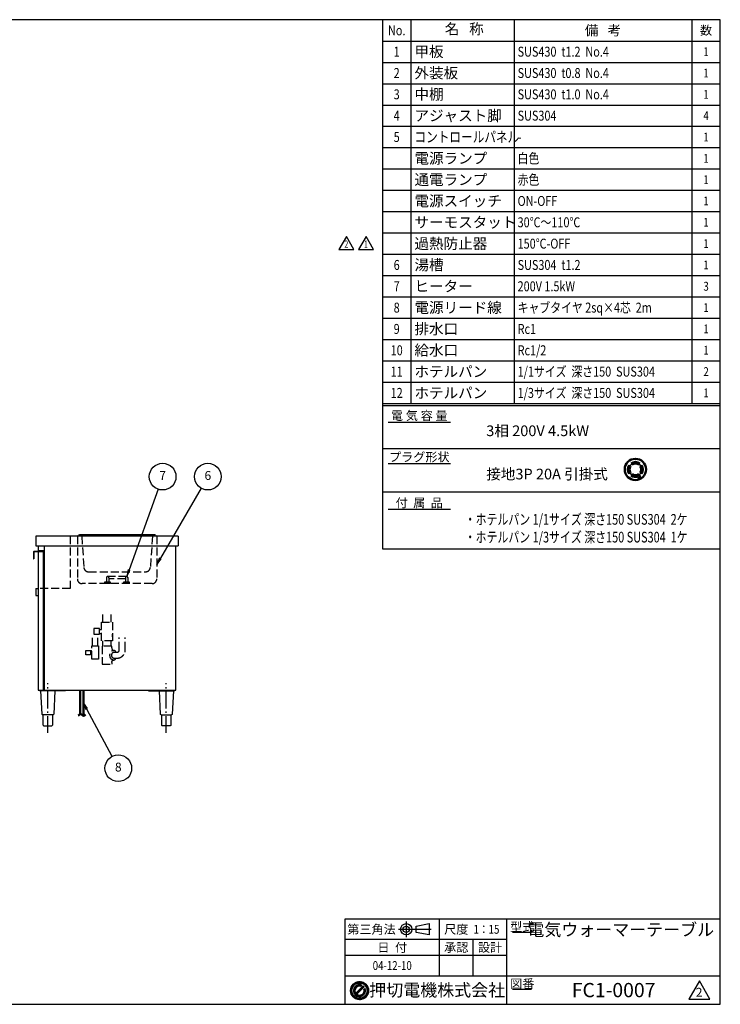
# Model space of a CAD drawing. Extents: x -53 to 5775, y 0 to 4155.
# Drawn here: x 2820 to 5775, y 0 to 4155 of the extents above; entities that cross this region are included whole.
import ezdxf
from ezdxf.enums import TextEntityAlignment as Align

# ---------------------------------------------------------------- set-up
doc = ezdxf.new("R2010")
doc.units = 0
doc.header["$LTSCALE"] = 15
doc.linetypes.add('GEN3A', pattern=[3.125, 2.25, -0.875])
doc.linetypes.add('GEN7A', pattern=[6.875, 4.75, -0.875, 0.375, -0.875])
doc.layers.get('0').update_dxf_attribs({"linetype": 'CONTINUOUS'})
doc.layers.add('1', color=7, linetype='CONTINUOUS', lineweight=50)
for name, color, linetype in [('2', 150, 'CONTINUOUS'), ('3A', 6, 'GEN3A'), ('5', 3, 'CONTINUOUS'), ('7A', 4, 'GEN7A'), ('WAKU', 7, 'CONTINUOUS')]:
    doc.layers.add(name, color=color, linetype=linetype)
doc.styles.add('ACISOTS', font='simplex.shx', dxfattribs={"width": 0.8, "bigfont": 'extfont.shx'})
doc.styles.get("Standard").update_dxf_attribs({"font": 'simplex.shx', "bigfont": 'extfont.shx'})
doc.styles.add('STYLE1', font='txt')

# ---------------------------------------------------------------- blocks, each defined once
blk = doc.blocks.new('接地3P20A')
at = {"layer": '1'}
h = blk.add_hatch(color=256, dxfattribs=at)
h.paths.add_polyline_path([(-1.35, 0.95), (-1.72, 1.2, 0.315299), (-1.72, -1.2), (-1.35, -0.95, -0.315299)])
h.paths.add_polyline_path([(0.95, 1.35), (1.2, 1.72, 0.315299), (-1.2, 1.72), (-0.95, 1.35, -0.315299)])
h.paths.add_polyline_path([(1.35, -0.95), (1.72, -1.2, 0.315299), (1.72, 1.2), (1.35, 0.95, -0.315299)])
h.paths.add_polyline_path([(0.95, -1.35, -0.315299), (-0.95, -1.35), (-1.2, -1.72, 0.249383), (0.75, -1.96), (1.01, -2.45), (1.41, -2.25)])
for p, q in [((-1.72, 1.2), (-1.35, 0.95)), ((-1.2, 1.72), (-0.95, 1.35)), ((1.2, 1.72), (0.95, 1.35)), ((1.72, 1.2), (1.35, 0.95)), ((-1.72, -1.2), (-1.35, -0.95)), ((-1.2, -1.72), (-0.95, -1.35)), ((0.75, -1.96), (1.01, -2.45)), ((1.41, -2.25), (0.95, -1.35)), ((1.01, -2.45), (1.41, -2.25)), ((1.72, -1.2), (1.35, -0.95))]:
    blk.add_line(p, q)
blk.add_circle((0, 0), 3)
for radius, start, end in [(2.1, 145, 215), (1.65, 145, 215), (2.1, 55, 125), (1.65, 55, 125), (1.65, 325, 35), (2.1, 325, 35), (2.1, 235, 291.0119), (1.65, 235, 305)]:
    blk.add_arc((0, 0), radius, start, end)
blk = doc.blocks.new('E3P20A')
at = {"layer": '1'}
blk.add_blockref('接地3P20A', (71.14, -5.86), dxfattribs=at)
at = {"layer": '1', "insert": (29.19, -5.65), "char_height": 3, "width": 39.9179, "attachment_point": 1}
blk.add_mtext('接地3P 20A 引掛式', dxfattribs=at)
blk = doc.blocks.new('A$C20C82EEA')
at = {"layer": 'WAKU', "color": 4, "linetype": 'GEN7A', "ltscale": 0.5}
for p, q in [((-4.6, 0), (4.6, 0)), ((-2.4, 2.2), (-2.4, -2.2))]:
    blk.add_line(p, q, dxfattribs=at)
at = {"layer": 'WAKU'}
for p, q in [((0.4, 0.9), (4, 1.6)), ((0.4, -0.9), (0.4, 0.9)), ((4, 1.6), (4, -1.6)), ((4, -1.6), (0.4, -0.9))]:
    blk.add_line(p, q, dxfattribs=at)
for radius in [1.6, 0.9]:
    blk.add_circle((-2.4, 0), radius, dxfattribs=at)
blk = doc.blocks.new('1.5kW_R')
for p, q in [((-45, 25.3), (-45, 7)), ((40, 30), (-40, 30)), ((-35, 25), (-35, 7)), ((35, 20), (-35, 20)), ((35, 25), (35, 7)), ((45, 25.3), (45, 7))]:
    blk.add_line(p, q)
for points in [[(-29, 2), (-51, 2), (-51, 7), (-29, 7)], [(-29.2, 0), (-50.7, 0), (-50.7, 2), (-29.2, 2)], [(51, 2), (29, 2), (29, 7), (51, 7)], [(50.8, 0), (29.3, 0), (29.3, 2), (50.8, 2)]]:
    blk.add_lwpolyline(points, close=True)
for centre, start, end in [((-40, 25), 359.816, 183.7489), ((40, 25), 356.2511, 180.184)]:
    blk.add_arc(centre, 5.01, start, end)
blk = doc.blocks.new('TO-130-130(150H)')
at = {"layer": '2'}
for p, q in [((5, -3), (5, 0)), ((115, 0), (115, -3)), ((115, -3), (5, -3)), ((10, -3), (14.9, -100.2)), ((70, -3), (65.1, -100.2)), ((62.1, -103), (17.9, -103)), ((20, -147), (20, -103)), ((60, -103), (60, -147)), ((23, -150), (57, -150))]:
    blk.add_line(p, q, dxfattribs=at)
for centre, start, end in [((17.9, -100), 182.8769, 270), ((62.1, -100), 270, 357.1231), ((23, -147), 180, 270), ((57, -147), 270, 0)]:
    blk.add_arc(centre, 3, start, end, dxfattribs=at)
at = {"layer": '7A'}
blk.add_line((40, -180), (40, 30), dxfattribs=at)
blk = doc.blocks.new('表題')
at = {"layer": 'WAKU', "width": 0.8}
for tag, p in [('尺度', (39.75, -2.9)), ('日付', (13.25, -13.1))]:
    blk.add_attdef(tag, text='', height=2.5, dxfattribs=at).set_placement(p, align=Align.MIDDLE_CENTER)
at = {"layer": 'WAKU'}
for tag, height, p in [('品名', 3.5, (77.5, -3)), ('型式', 4, (77.5, -11)), ('設計', 2.5, (40.75, -13.1)), ('図番', 4, (75.5, -20)), ('改訂数', 2.5, (99.5437, -20.624))]:
    blk.add_attdef(tag, text='', height=height, dxfattribs=at).set_placement(p, align=Align.MIDDLE_CENTER)
blk = doc.blocks.new('A$C4ADA6819')
at = {"layer": 'WAKU', "color": 7, "linetype": 'Continuous'}
for p, q in [((0, 54.7), (-31.6, 0)), ((31.6, 0), (0, 54.7)), ((-31.6, 0), (31.6, 0))]:
    blk.add_line(p, q, dxfattribs=at)
at = {"layer": 'WAKU', "color": 7, "linetype": 'Continuous', "width": 0.7}
blk.add_text('1', height=30, dxfattribs=at).set_placement((-0.5, 18.5), align=Align.MIDDLE)

msp = doc.modelspace()

# ---------------------------------------------------------------- linework, layer by layer
at = {"layer": '1'}
for p, q in [((3073.095, 1980.142), (3388.095, 1980.142)), ((3074.599, 1325.142), (3074.599, 1224.261)), ((3088.599, 1217.608), (3088.599, 1325.142))]:
    msp.add_line(p, q, dxfattribs=at)
for centre, start, end in [((3073.095, 1975.142), 90, 180), ((3388.095, 1975.142), 0, 90)]:
    msp.add_arc(centre, 5, start, end, dxfattribs=at)
at = {"layer": '1', "color": 6}
msp.add_open_spline([(3066.735, 1218.208), (3070.37, 1221.752), (3077.856, 1229.05), (3087.855, 1213.776), (3094.653, 1219.801), (3097.553, 1222.372)], degree=3, knots=[0, 0, 0, 0, 12.54437344, 25.83742231, 35.73098076, 35.73098076, 35.73098076, 35.73098076], dxfattribs=at)
at = {"layer": '2'}
for p, q in [((3488.095, 1975.142), (2888.095, 1975.142)), ((2888.095, 1975.142), (2888.095, 1935.142)), ((3488.095, 1975.142), (3488.095, 1935.142)), ((2888.095, 1935.142), (3488.095, 1935.142)), ((2898.095, 1935.142), (2898.095, 1325.142)), ((2898.095, 1915.142), (2923.095, 1915.142)), ((2923.095, 1935.142), (2923.095, 1325.142)), ((3478.095, 1325.142), (3478.095, 1935.142)), ((2878.095, 1909.142), (2878.095, 1880.142)), ((2878.095, 1880.142), (2879.095, 1880.142)), ((2918.095, 1910.142), (2879.095, 1910.142)), ((2918.095, 1909.142), (2879.095, 1909.142)), ((2879.095, 1909.142), (2879.095, 1880.142)), ((2898.095, 1910.142), (2918.095, 1910.142)), ((2898.095, 1910.142), (2918.095, 1910.142)), ((2918.095, 1910.142), (2918.095, 1325.142)), ((2888.095, 1755.142), (2888.095, 1725.142)), ((2888.095, 1755.142), (2898.095, 1755.142)), ((2888.095, 1725.142), (2898.095, 1725.142)), ((2898.095, 1325.142), (3478.095, 1325.142))]:
    msp.add_line(p, q, dxfattribs=at)
msp.add_arc((2879.095, 1909.142), 1, 90, 180, dxfattribs=at)
at = {"layer": '3A'}
for p, q in [((3033.095, 1975.142), (3033.095, 1755.142)), ((3063.095, 1975.142), (3063.095, 1795.142)), ((3081.595, 1975.142), (3090.351, 1843.811)), ((3379.595, 1975.142), (3370.84, 1843.811)), ((3398.095, 1975.142), (3398.095, 1795.142)), ((3110.306, 1825.142), (3350.884, 1825.142)), ((3033.095, 1755.142), (2898.095, 1755.142)), ((3378.095, 1775.142), (3083.095, 1775.142)), ((3171.095, 1613.142), (3171.095, 1644.729)), ((3205.095, 1613.142), (3205.095, 1644.729)), ((3156.095, 1582.142), (3165.095, 1582.142)), ((3127.245, 1513.142), (3127.245, 1547.837)), ((3148.945, 1513.142), (3148.945, 1548.561)), ((3156.095, 1564.946), (3165.095, 1564.946)), ((3165.095, 1550.142), (3165.095, 1561.142)), ((3211.095, 1550.142), (3211.095, 1562.142)), ((3239.886, 1495.642), (3239.886, 1547.969)), ((3264.886, 1495.642), (3264.886, 1547.969)), ((3167.595, 1511.142), (3167.595, 1435.142)), ((3208.595, 1511.142), (3167.595, 1511.142)), ((3171.095, 1511.142), (3171.095, 1534.142)), ((3205.095, 1511.142), (3205.095, 1534.142)), ((3208.595, 1503.642), (3208.595, 1511.142)), ((3099.095, 1493.142), (3118.698, 1493.142)), ((3099.095, 1475.142), (3099.095, 1493.142)), ((3118.698, 1475.142), (3099.095, 1475.142)), ((3118.698, 1493.142), (3118.698, 1475.142)), ((3122.095, 1492.142), (3118.698, 1492.142)), ((3122.095, 1476.142), (3118.698, 1476.142)), ((3122.095, 1492.142), (3123.662, 1492.142)), ((3122.095, 1476.142), (3123.662, 1476.142)), ((3214.965, 1485.642), (3229.886, 1485.642)), ((3214.965, 1460.642), (3229.886, 1460.642)), ((3167.595, 1435.142), (3208.595, 1435.142)), ((3208.595, 1442.642), (3208.595, 1435.142))]:
    msp.add_line(p, q, dxfattribs=at)
for points in [[(3133.095, 1561.544), (3156.095, 1561.544), (3156.095, 1585.544), (3133.095, 1585.544)], [(3165.095, 1613.142), (3211.095, 1613.142), (3211.095, 1534.142), (3165.095, 1534.142)], [(3152.529, 1477.642), (3152.529, 1456.642), (3123.662, 1456.642), (3123.662, 1513.142), (3152.529, 1513.142), (3152.529, 1493.642)]]:
    msp.add_lwpolyline(points, close=True, dxfattribs=at)
for centre, radius, start, end in [((3110.306, 1845.142), 20, 183.814075, 270), ((3350.884, 1845.142), 20, 270, 356.185925), ((3083.095, 1795.142), 20, 180, 270), ((3378.095, 1795.142), 20, 270, 0), ((3229.886, 1495.642), 35, 270, 0), ((3229.886, 1495.642), 10, 270, 0)]:
    msp.add_arc(centre, radius, start, end, dxfattribs=at)
for centre, major_axis, ratio, start_param, end_param in [((3214.965, 1503.642), (0, -10), 0.63700577, 4.71238898, 6.28318531), ((3214.965, 1473.142), (0, 20.5), 0.70710678, 5.36814181, 6.28318531), ((3214.965, 1473.142), (0, 20.5), 0.70710678, 3.14159265, 4.05663615)]:
    msp.add_ellipse(centre, major_axis=major_axis, ratio=ratio, start_param=start_param, end_param=end_param, dxfattribs=at)
at = {"layer": '3A', "extrusion": (0, 0, -1)}
for centre, major_axis, ratio, start_param in [((3214.965, 1473.142), (0, 20.5), 0.70710678, 3.14159265), ((3214.965, 1442.642), (0, 10), 0.63700577, 4.71238898)]:
    msp.add_ellipse(centre, major_axis=major_axis, ratio=ratio, start_param=start_param, end_param=6.28318531, dxfattribs=at)
at = {"layer": '3A'}
msp.add_open_spline([(3214.965, 1460.642), (3214.788, 1460.642), (3214.61, 1460.661), (3214.21, 1460.757), (3213.987, 1460.834), (3213.482, 1461.082), (3213.199, 1461.255), (3212.591, 1461.727), (3212.266, 1462.027), (3211.605, 1462.767), (3211.269, 1463.207), (3210.448, 1464.494), (3209.981, 1465.434), (3209.21, 1467.55), (3208.907, 1468.724), (3208.523, 1471.186), (3208.442, 1472.473), (3208.515, 1475.025), (3208.671, 1476.29), (3209.189, 1478.669), (3209.553, 1479.781), (3210.417, 1481.74), (3210.916, 1482.586), (3211.938, 1483.945), (3212.457, 1484.457), (3213.289, 1485.094), (3213.62, 1485.281), (3214.195, 1485.529), (3214.438, 1485.592), (3214.765, 1485.635), (3214.865, 1485.642), (3214.965, 1485.642)], degree=3, knots=[3.14159265, 3.14159265, 3.14159265, 3.14159265, 3.30896095, 3.30896095, 3.47632925, 3.47632925, 3.64369755, 3.64369755, 3.81106585, 3.81106585, 3.97843414, 3.97843414, 4.23672527, 4.23672527, 4.49501639, 4.49501639, 4.75330751, 4.75330751, 5.01159864, 5.01159864, 5.26988976, 5.26988976, 5.52818088, 5.52818088, 5.786472, 5.786472, 5.98764225, 5.98764225, 6.1888125, 6.1888125, 6.28318531, 6.28318531, 6.28318531, 6.28318531], dxfattribs=at)
at = {"layer": '5'}
for p, q in [((3403.69, 2173.725), (3281.256, 1833.371)), ((3585.201, 2178.008), (3413.474, 1882.188)), ((3209.219, 1045.803), (3102.375, 1245.946))]:
    msp.add_line(p, q, dxfattribs=at)
at = {"layer": '5', "linetype": 'Continuous'}
for p, q in [((3410.058, 1884.171), (3398.412, 1856.242)), ((3413.474, 1882.188), (3398.412, 1856.242)), ((3398.412, 1856.242), (3416.889, 1880.205)), ((3277.54, 1834.708), (3271.101, 1805.142)), ((3281.256, 1833.371), (3271.101, 1805.142)), ((3271.101, 1805.142), (3284.973, 1832.034)), ((3102.375, 1245.946), (3088.247, 1272.411)), ((3105.859, 1247.806), (3088.247, 1272.411)), ((3088.247, 1272.411), (3098.891, 1244.086))]:
    msp.add_line(p, q, dxfattribs=at)
at = {"layer": '5', "color": 3}
for centre in [(3422.73, 2226.655), (3613.442, 2226.655), (3235.709, 996.181)]:
    msp.add_circle(centre, 56.25, dxfattribs=at)
at = {"layer": 'WAKU'}
for p, q in [((4470, 4155), (4470, 2535)), ((4905, 4154.998), (4905, 2535)), ((5655, 4155), (5655, 2535)), ((4350, 4065), (5775, 4065)), ((4350, 3975), (5775, 3975)), ((4350, 3885), (5775, 3885)), ((4350, 3795), (5775, 3795)), ((4350, 3705), (5775, 3705)), ((4350, 3615), (5775, 3615)), ((4350, 3525), (5775, 3525)), ((4350, 3435), (5775, 3435)), ((4350, 3345), (5775, 3345)), ((4350, 3255), (5775, 3255)), ((4350, 3165), (5775, 3165)), ((4350, 3075), (5775, 3075)), ((4350, 2985), (5775, 2985)), ((4350, 2895), (5775, 2895)), ((4350, 2805), (5775, 2805)), ((4350, 2715), (5775, 2715)), ((4350, 2625), (5775, 2625)), ((4350, 2535), (5775, 2535)), ((4350, 2527.5), (5775, 2527.5)), ((4373.367, 2455.996), (4637.15, 2455.996)), ((4373.367, 2281.49), (4637.15, 2281.49)), ((4373.367, 2089.814), (4637.15, 2089.814)), ((4897.876, 304.125), (4978.802, 304.125)), ((4216.384, 67.506), (4243.496, 94.618)), ((4216.936, 69.405), (4241.597, 94.066)), ((4217.666, 71.481), (4239.521, 93.337)), ((4218.653, 73.815), (4237.187, 92.349)), ((4220.074, 76.584), (4234.418, 90.928)), ((4222.562, 80.419), (4230.583, 88.44)), ((4229.62, 79.556), (4225.374, 83.802)), ((4230.276, 80.247), (4226.033, 84.49)), ((4230.953, 80.917), (4226.709, 85.161)), ((4231.649, 81.568), (4227.402, 85.815)), ((4232.366, 82.198), (4228.112, 86.452)), ((4233.102, 82.809), (4228.839, 87.072)), ((4233.86, 83.399), (4229.582, 87.676)), ((4234.637, 83.968), (4230.344, 88.262)), ((4235.436, 84.516), (4231.122, 88.83)), ((4236.256, 85.043), (4231.918, 89.381)), ((4232.731, 82.506), (4245.262, 95.037)), ((4237.098, 85.548), (4232.732, 89.914)), ((4237.962, 86.031), (4233.564, 90.429)), ((4238.849, 86.492), (4234.415, 90.926)), ((4239.759, 86.928), (4235.284, 91.403)), ((4240.693, 87.341), (4236.173, 91.862)), ((4241.653, 87.728), (4237.081, 92.3)), ((4237.152, 85.579), (4246.923, 95.351)), ((4242.639, 88.089), (4238.01, 92.719)), ((4243.653, 88.423), (4238.96, 93.116)), ((4239.923, 87.003), (4248.498, 95.579)), ((4244.695, 88.727), (4239.931, 93.491)), ((4245.768, 89.002), (4240.925, 93.845)), ((4246.874, 89.243), (4241.942, 94.174)), ((4242.199, 87.933), (4250, 95.734)), ((4248.014, 89.45), (4242.984, 94.48)), ((4249.192, 89.619), (4244.051, 94.759)), ((4244.202, 88.588), (4251.44, 95.826)), ((4250.411, 89.747), (4245.146, 95.012)), ((4246.021, 89.06), (4252.824, 95.863)), ((4251.674, 89.831), (4246.269, 95.236)), ((4252.987, 89.864), (4247.422, 95.43)), ((4247.706, 89.398), (4254.159, 95.852)), ((4254.357, 89.842), (4248.607, 95.592)), ((4249.285, 89.63), (4255.45, 95.795)), ((4255.79, 89.756), (4249.827, 95.719)), ((4250.778, 89.777), (4256.701, 95.699)), ((4257.297, 89.596), (4251.084, 95.809)), ((4252.199, 89.851), (4257.914, 95.566)), ((4258.894, 89.346), (4252.383, 95.857)), ((4253.558, 89.862), (4259.094, 95.398)), ((4260.6, 88.987), (4253.726, 95.861)), ((4254.862, 89.819), (4260.241, 95.198)), ((4262.448, 88.486), (4255.12, 95.814)), ((4256.117, 89.727), (4261.359, 94.969)), ((4264.491, 87.79), (4256.57, 95.711)), ((4257.328, 89.592), (4262.448, 94.711)), ((4266.833, 86.795), (4258.084, 95.544)), ((4258.499, 89.415), (4263.511, 94.427)), ((4259.633, 89.202), (4264.548, 94.117)), ((4269.745, 85.23), (4259.674, 95.302)), ((4260.733, 88.955), (4265.561, 93.783)), ((4290.275, 66.048), (4261.352, 94.97)), ((4261.8, 88.675), (4266.551, 93.426)), ((4262.837, 88.365), (4267.518, 93.046)), ((4289.834, 67.835), (4263.139, 94.53)), ((4263.846, 88.027), (4268.464, 92.645)), ((4264.827, 87.661), (4269.389, 92.223)), ((4289.254, 69.762), (4265.066, 93.95)), ((4265.782, 87.269), (4270.294, 91.781)), ((4266.712, 86.852), (4271.18, 91.319)), ((4288.486, 71.877), (4267.181, 93.182)), ((4267.618, 86.411), (4272.046, 90.838)), ((4268.501, 85.947), (4272.893, 90.338)), ((4269.361, 85.459), (4273.721, 89.82)), ((4287.439, 74.271), (4269.576, 92.135)), ((4270.199, 84.95), (4274.532, 89.284)), ((4271.015, 84.419), (4275.325, 88.73)), ((4271.81, 83.867), (4276.1, 88.158)), ((4285.902, 77.156), (4272.46, 90.597)), ((4272.584, 83.294), (4276.858, 87.569)), ((4273.337, 82.701), (4277.599, 86.963)), ((4274.071, 82.087), (4278.323, 86.339)), ((4274.784, 81.453), (4279.03, 85.699)), ((4275.476, 80.799), (4279.719, 85.042)), ((4276.149, 80.125), (4280.392, 84.368)), ((4282.962, 81.443), (4276.747, 87.657)), ((4276.802, 79.43), (4281.048, 83.677)), ((5687.073, 98.408), (5642.883, 21.868)), ((5731.263, 21.868), (5687.073, 98.408)), ((4221.899, 50.907), (4215.138, 57.668)), ((4215.139, 58.178), (4221.942, 64.981)), ((4215.151, 56.843), (4221.604, 63.296)), ((4221.574, 52.579), (4215.155, 58.998)), ((4222.355, 49.104), (4215.169, 56.29)), ((4215.176, 59.562), (4222.414, 66.801)), ((4215.207, 55.552), (4221.372, 61.717)), ((4221.352, 54.148), (4215.215, 60.285)), ((4222.987, 47.125), (4215.255, 54.857)), ((4215.268, 61.002), (4223.069, 68.803)), ((4215.303, 54.301), (4221.225, 60.224)), ((4221.214, 55.633), (4215.316, 61.531)), ((4223.879, 44.886), (4215.403, 53.362)), ((4215.423, 62.504), (4223.999, 71.079)), ((4215.437, 53.088), (4221.151, 58.803)), ((4221.147, 57.047), (4215.453, 62.741)), ((4215.604, 51.908), (4221.14, 57.444)), ((4225.228, 42.19), (4215.622, 51.795)), ((4221.142, 58.399), (4215.625, 63.917)), ((4215.651, 64.079), (4225.423, 73.85)), ((4215.804, 50.761), (4221.183, 56.14)), ((4221.191, 59.697), (4215.827, 65.061)), ((4227.894, 38.177), (4215.926, 50.145)), ((4215.965, 65.74), (4228.496, 78.271)), ((4216.033, 49.643), (4221.275, 54.885)), ((4221.288, 60.948), (4216.06, 66.175)), ((4216.291, 48.554), (4221.411, 53.674)), ((4221.428, 62.154), (4216.321, 67.261)), ((4243.695, 21.028), (4216.332, 48.391)), ((4216.575, 47.491), (4221.587, 52.503)), ((4221.608, 63.321), (4216.608, 68.321)), ((4241.813, 21.564), (4216.868, 46.509)), ((4216.885, 46.454), (4221.8, 51.369)), ((4221.825, 64.451), (4216.92, 69.356)), ((4217.219, 45.441), (4222.047, 50.269)), ((4222.076, 65.547), (4217.257, 70.366)), ((4239.759, 22.271), (4217.575, 44.455)), ((4217.576, 44.451), (4222.327, 49.202)), ((4222.359, 66.611), (4217.617, 71.354)), ((4217.956, 43.484), (4222.637, 48.165)), ((4222.673, 67.645), (4217.999, 72.319)), ((4218.357, 42.538), (4222.975, 47.156)), ((4223.014, 68.65), (4218.402, 73.262)), ((4237.459, 23.224), (4218.528, 42.154)), ((4218.779, 41.613), (4223.341, 46.175)), ((4223.383, 69.628), (4218.826, 74.185)), ((4219.221, 40.708), (4223.733, 45.22)), ((4223.778, 70.581), (4219.271, 75.088)), ((4219.683, 39.823), (4224.15, 44.29)), ((4224.197, 71.508), (4219.735, 75.971)), ((4220.164, 38.957), (4224.591, 43.384)), ((4224.641, 72.412), (4220.218, 76.835)), ((4220.664, 38.109), (4225.056, 42.501)), ((4225.108, 73.292), (4220.72, 77.68)), ((4221.182, 37.281), (4225.543, 41.641)), ((4225.597, 74.149), (4221.24, 78.507)), ((4226.109, 74.985), (4221.778, 79.316)), ((4226.642, 75.799), (4222.334, 80.107)), ((4227.197, 76.591), (4222.908, 80.88)), ((4227.772, 77.363), (4223.499, 81.636)), ((4228.367, 78.114), (4224.107, 82.375)), ((4228.984, 78.845), (4224.732, 83.097)), ((4227.936, 57.505), (4235.238, 64.807)), ((4235.147, 51.129), (4227.939, 58.338)), ((4236.277, 48.652), (4227.949, 56.98)), ((4227.955, 58.871), (4236.464, 67.38)), ((4227.987, 56.209), (4234.584, 62.806)), ((4234.532, 53.091), (4227.997, 59.627)), ((4250.847, 32.735), (4228.04, 55.542)), ((4228.055, 60.318), (4250.684, 82.947)), ((4228.098, 54.973), (4234.208, 61.083)), ((4234.179, 54.792), (4228.114, 60.856)), ((4249.311, 32.924), (4228.228, 54.007)), ((4228.256, 61.866), (4249.136, 82.746)), ((4228.263, 53.791), (4234.008, 59.536)), ((4233.995, 56.323), (4228.284, 62.034)), ((4228.475, 52.655), (4233.936, 58.117)), ((4233.934, 57.73), (4228.5, 63.164)), ((4247.651, 33.237), (4228.542, 52.347)), ((4228.585, 63.542), (4247.46, 82.417)), ((4228.73, 51.564), (4233.963, 56.797)), ((4233.971, 59.04), (4228.76, 64.251)), ((4245.822, 33.719), (4229.023, 50.518)), ((4229.025, 50.512), (4234.071, 55.558)), ((4234.087, 60.271), (4229.06, 65.299)), ((4229.089, 65.393), (4245.609, 81.913)), ((4229.357, 49.497), (4234.248, 54.388)), ((4234.271, 61.434), (4229.396, 66.31)), ((4229.724, 48.517), (4234.485, 53.278)), ((4243.743, 34.451), (4229.755, 48.439)), ((4234.515, 62.538), (4229.766, 67.286)), ((4229.857, 67.509), (4243.494, 81.145)), ((4230.124, 47.57), (4234.776, 52.222)), ((4234.811, 63.589), (4230.17, 68.23)), ((4230.555, 46.654), (4235.116, 51.214)), ((4235.155, 64.591), (4230.604, 69.143)), ((4241.21, 35.637), (4230.941, 45.906)), ((4231.016, 45.768), (4235.5, 50.251)), ((4235.544, 65.55), (4231.068, 70.025)), ((4231.12, 70.118), (4240.884, 79.883)), ((4231.506, 44.91), (4235.925, 49.33)), ((4235.974, 66.466), (4231.561, 70.879)), ((4232.024, 44.081), (4236.39, 48.448)), ((4236.443, 67.344), (4232.082, 71.706)), ((4232.569, 43.279), (4236.893, 47.603)), ((4236.95, 68.185), (4232.63, 72.505)), ((4233.14, 42.504), (4237.431, 46.795)), ((4237.492, 68.99), (4233.204, 73.278)), ((4237.106, 38.394), (4233.698, 41.802)), ((4233.738, 41.754), (4269.248, 77.264)), ((4238.069, 69.759), (4233.805, 74.024)), ((4234.361, 41.03), (4269.972, 76.641)), ((4238.681, 70.495), (4234.431, 74.745)), ((4234.8, 75.145), (4235.857, 76.203)), ((4235.01, 40.332), (4270.67, 75.992)), ((4239.326, 71.197), (4235.083, 75.44)), ((4235.684, 39.66), (4271.342, 75.318)), ((4240.004, 71.866), (4235.76, 76.11)), ((4236.384, 39.013), (4271.99, 74.618)), ((4240.716, 72.501), (4236.462, 76.755)), ((4237.11, 38.391), (4272.611, 73.892)), ((4241.461, 73.103), (4237.191, 77.373)), ((4237.608, 46.547), (4268.738, 77.676)), ((4237.861, 37.795), (4242.154, 42.088)), ((4242.241, 73.67), (4237.945, 77.966)), ((4242.238, 42.691), (4237.995, 46.934)), ((4238.638, 37.225), (4242.965, 41.552)), ((4242.912, 43.365), (4238.669, 47.607)), ((4243.056, 74.202), (4238.725, 78.533)), ((4243.585, 44.038), (4239.342, 48.281)), ((4243.907, 74.698), (4239.532, 79.073)), ((4244.259, 44.712), (4240.016, 48.954)), ((4244.796, 75.156), (4240.366, 79.586)), ((4244.932, 45.385), (4240.69, 49.628)), ((4245.725, 75.574), (4241.229, 80.071)), ((4245.606, 46.059), (4241.363, 50.301)), ((4241.851, 42.304), (4272.981, 73.434)), ((4246.279, 46.732), (4242.037, 50.975)), ((4246.696, 75.951), (4242.12, 80.526)), ((4246.953, 47.406), (4242.71, 51.648)), ((4247.712, 76.282), (4243.041, 80.952)), ((4247.626, 48.079), (4243.384, 52.322)), ((4243.622, 74.538), (4252.131, 83.047)), ((4248.777, 76.563), (4243.994, 81.346)), ((4248.3, 48.753), (4244.057, 52.995)), ((4248.973, 49.426), (4244.731, 53.669)), ((4249.897, 76.79), (4244.98, 81.707)), ((4249.647, 50.1), (4245.404, 54.342)), ((4251.079, 76.956), (4246.002, 82.033)), ((4250.32, 50.773), (4246.078, 55.016)), ((4246.195, 75.764), (4253.497, 83.066)), ((4250.994, 51.447), (4246.751, 55.69)), ((4252.331, 77.051), (4247.06, 82.321)), ((4251.667, 52.12), (4247.425, 56.363)), ((4252.341, 52.794), (4248.098, 57.037)), ((4253.667, 77.061), (4248.16, 82.569)), ((4248.196, 76.418), (4254.793, 83.015)), ((4253.014, 53.467), (4248.772, 57.71)), ((4255.107, 76.969), (4249.303, 82.772)), ((4253.688, 54.141), (4249.445, 58.384)), ((4249.919, 76.794), (4256.029, 82.904)), ((4254.361, 54.814), (4250.119, 59.057)), ((4256.681, 76.742), (4250.495, 82.928)), ((4255.035, 55.488), (4250.792, 59.731)), ((4251.466, 76.994), (4257.211, 82.739)), ((4255.708, 56.162), (4251.466, 60.404)), ((4258.143, 76.627), (4251.741, 83.029)), ((4256.382, 56.835), (4252.139, 61.078)), ((4257.055, 57.509), (4252.813, 61.751)), ((4252.885, 77.066), (4258.347, 82.528)), ((4258.816, 77.3), (4253.049, 83.068)), ((4257.729, 58.182), (4253.486, 62.425)), ((4258.403, 58.856), (4254.16, 63.098)), ((4254.205, 77.039), (4259.438, 82.272)), ((4259.49, 77.974), (4254.428, 83.036)), ((4259.076, 59.529), (4254.833, 63.772)), ((4255.444, 76.931), (4260.49, 81.977)), ((4259.75, 60.203), (4255.507, 64.445)), ((4255.727, 32.761), (4278.241, 55.275)), ((4260.163, 78.648), (4255.892, 82.919)), ((4260.423, 60.876), (4256.18, 65.119)), ((4256.614, 76.754), (4261.505, 81.645)), ((4261.097, 61.55), (4256.854, 65.792)), ((4257.283, 32.97), (4278.032, 53.72)), ((4260.837, 79.321), (4257.46, 82.698)), ((4261.77, 62.223), (4257.527, 66.466)), ((4257.724, 76.517), (4262.485, 81.278)), ((4257.97, 76.455), (4262.705, 81.189)), ((4262.444, 62.897), (4258.201, 67.139)), ((4263.117, 63.57), (4258.875, 67.813)), ((4258.969, 33.309), (4277.693, 52.033)), ((4261.51, 79.995), (4259.163, 82.341)), ((4263.791, 64.244), (4259.548, 68.486)), ((4264.464, 64.917), (4260.222, 69.16)), ((4260.835, 33.828), (4277.174, 50.168)), ((4265.138, 65.591), (4260.895, 69.833)), ((4262.184, 80.668), (4261.053, 81.799)), ((4265.811, 66.264), (4261.569, 70.507)), ((4266.485, 66.938), (4262.242, 71.18)), ((4267.158, 67.611), (4262.916, 71.854)), ((4262.938, 21.114), (4289.888, 48.065)), ((4262.974, 34.621), (4276.382, 48.028)), ((4267.809, 37.326), (4263.489, 41.646)), ((4267.832, 68.285), (4263.589, 72.528)), ((4268.505, 68.958), (4264.263, 73.201)), ((4268.582, 37.9), (4264.294, 42.188)), ((4264.847, 21.676), (4289.326, 46.155)), ((4269.179, 69.632), (4264.936, 73.875)), ((4269.329, 38.5), (4265.064, 42.765)), ((4269.852, 70.305), (4265.61, 74.548)), ((4265.637, 35.936), (4275.066, 45.365)), ((4270.049, 39.127), (4265.799, 43.376)), ((4270.526, 70.979), (4266.283, 75.222)), ((4270.745, 39.778), (4266.502, 44.021)), ((4266.938, 22.42), (4288.582, 44.064)), ((4271.199, 71.652), (4266.957, 75.895)), ((4271.415, 40.455), (4267.17, 44.7)), ((4271.873, 72.326), (4267.63, 76.569)), ((4272.059, 41.158), (4267.805, 45.412)), ((4272.546, 73), (4268.304, 77.242)), ((4272.678, 41.886), (4268.407, 46.157)), ((4273.271, 42.64), (4268.974, 46.937)), ((4269.295, 23.43), (4287.572, 41.707)), ((4273.837, 43.421), (4269.506, 47.752)), ((4269.713, 48.095), (4278.348, 56.729)), ((4274.377, 44.228), (4270.002, 48.603)), ((4274.89, 45.062), (4270.46, 49.492)), ((4275.375, 45.924), (4270.879, 50.42)), ((4271.008, 50.737), (4278.371, 58.1)), ((4275.831, 46.816), (4271.255, 51.391)), ((4276.256, 47.737), (4271.586, 52.407)), ((4271.687, 52.763), (4278.325, 59.4)), ((4271.759, 62.666), (4276.494, 67.401)), ((4271.839, 62.344), (4276.609, 67.114)), ((4276.65, 48.69), (4271.868, 53.473)), ((4278.333, 56.437), (4271.931, 62.838)), ((4278.232, 55.191), (4272.046, 61.377)), ((4272.073, 61.23), (4276.974, 66.131)), ((4272.079, 54.501), (4278.217, 60.64)), ((4277.011, 49.676), (4272.095, 54.593)), ((4272.245, 60.056), (4277.303, 65.114)), ((4277.337, 50.697), (4272.26, 55.774)), ((4278.077, 53.999), (4272.273, 59.803)), ((4272.289, 56.059), (4278.057, 61.826)), ((4272.348, 58.812), (4277.596, 64.06)), ((4277.625, 51.756), (4272.355, 57.027)), ((4277.873, 52.855), (4272.366, 58.363)), ((4272.369, 57.486), (4277.848, 62.965)), ((4278.372, 57.744), (4272.605, 63.512)), ((4278.34, 59.124), (4273.278, 64.185)), ((4278.223, 60.587), (4273.952, 64.859)), ((4278.002, 62.156), (4274.625, 65.532)), ((4277.646, 63.859), (4275.299, 66.206)), ((4277.103, 65.749), (4275.972, 66.879)), ((4277.279, 36.802), (4290.316, 49.839)), ((4277.435, 78.716), (4281.688, 82.969)), ((4278.047, 77.981), (4282.31, 82.244)), ((4278.639, 77.226), (4282.915, 81.502)), ((4279.211, 76.451), (4283.503, 80.743)), ((4279.761, 75.654), (4284.073, 79.966)), ((4280.291, 74.837), (4284.626, 79.172)), ((4290.606, 64.369), (4280.535, 74.441)), ((4280.753, 41.623), (4290.636, 51.506)), ((4280.798, 73.997), (4285.161, 78.36)), ((4285.219, 37.428), (4280.853, 41.794)), ((4281.284, 73.136), (4285.678, 77.53)), ((4285.734, 38.26), (4281.336, 42.658)), ((4281.747, 72.252), (4286.177, 76.682)), ((4286.23, 39.11), (4281.796, 43.544)), ((4290.848, 62.78), (4282.099, 71.529)), ((4282.186, 71.344), (4286.656, 75.814)), ((4282.229, 44.446), (4290.87, 53.087)), ((4286.708, 39.98), (4282.233, 44.455)), ((4282.601, 70.412), (4287.117, 74.928)), ((4287.166, 40.868), (4282.645, 45.389)), ((4282.991, 69.455), (4287.558, 74.021)), ((4287.605, 41.777), (4283.033, 46.349)), ((4291.015, 61.266), (4283.094, 69.187)), ((4283.183, 46.747), (4291.03, 54.594)), ((4283.355, 68.472), (4287.978, 73.095)), ((4288.023, 42.706), (4283.394, 47.335)), ((4283.692, 67.462), (4288.378, 72.147)), ((4288.42, 43.655), (4283.727, 48.348)), ((4291.118, 59.816), (4283.79, 67.144)), ((4283.853, 48.765), (4291.126, 56.037)), ((4284, 66.423), (4288.756, 71.178)), ((4288.796, 44.627), (4284.032, 49.391)), ((4284.277, 65.353), (4289.111, 70.187)), ((4291.165, 58.422), (4284.291, 65.296)), ((4289.149, 45.621), (4284.306, 50.464)), ((4284.337, 50.595), (4291.167, 57.425)), ((4284.523, 64.251), (4289.444, 69.172)), ((4289.479, 46.638), (4284.547, 51.569)), ((4291.161, 57.079), (4284.65, 63.59)), ((4284.683, 52.288), (4291.158, 58.763)), ((4284.733, 63.115), (4289.752, 68.133)), ((4289.784, 47.68), (4284.754, 52.71)), ((4291.113, 55.78), (4284.9, 61.993)), ((4284.907, 61.941), (4290.034, 67.069)), ((4284.921, 53.874), (4291.105, 60.057)), ((4290.064, 48.747), (4284.923, 53.888)), ((4285.04, 60.727), (4290.29, 65.978)), ((4290.316, 49.841), (4285.052, 55.106)), ((4291.023, 54.523), (4285.06, 60.485)), ((4285.073, 55.373), (4291.011, 61.311)), ((4285.128, 59.469), (4290.517, 64.858)), ((4290.541, 50.964), (4285.135, 56.37)), ((4290.896, 53.303), (4285.147, 59.052)), ((4285.152, 56.798), (4290.88, 62.527)), ((4285.168, 58.161), (4290.715, 63.708)), ((4290.735, 52.117), (4285.169, 57.683)), ((4897.876, 64.125), (4978.802, 64.125)), ((4234.753, 24.583), (4219.887, 39.449)), ((4221.718, 36.47), (4226.052, 40.804)), ((4231.118, 26.87), (4222.175, 35.814)), ((4222.272, 35.677), (4226.583, 39.987)), ((4222.844, 34.902), (4227.135, 39.192)), ((4223.433, 34.144), (4227.708, 38.418)), ((4224.039, 33.403), (4228.301, 37.665)), ((4224.663, 32.679), (4228.915, 36.932)), ((4225.303, 31.973), (4229.549, 36.219)), ((4225.96, 31.283), (4230.203, 35.526)), ((4226.634, 30.61), (4230.878, 34.853)), ((4227.325, 29.954), (4231.572, 34.2)), ((4228.033, 29.315), (4232.286, 33.567)), ((4228.758, 28.692), (4233.021, 32.955)), ((4229.5, 28.087), (4233.776, 32.363)), ((4230.259, 27.499), (4234.551, 31.791)), ((4231.036, 26.929), (4235.348, 31.241)), ((4231.83, 26.376), (4236.165, 30.711)), ((4232.642, 25.841), (4237.005, 30.204)), ((4233.472, 25.324), (4237.866, 29.718)), ((4245.449, 20.622), (4233.481, 32.59)), ((4234.321, 24.825), (4238.75, 29.255)), ((4235.188, 24.346), (4239.658, 28.816)), ((4236.074, 23.885), (4240.59, 28.401)), ((4236.981, 23.444), (4241.547, 28.011)), ((4247.1, 20.318), (4237.494, 29.924)), ((4237.907, 23.024), (4242.53, 27.647)), ((4238.855, 22.624), (4243.54, 27.31)), ((4239.442, 36.682), (4243.812, 41.052)), ((4239.824, 22.246), (4244.58, 27.002)), ((4248.666, 20.099), (4240.19, 28.575)), ((4240.274, 36.167), (4244.697, 40.59)), ((4240.815, 21.891), (4245.649, 26.725)), ((4241.133, 35.679), (4245.621, 40.167)), ((4241.83, 21.558), (4246.751, 26.48)), ((4242.021, 35.22), (4246.587, 39.786)), ((4250.161, 19.951), (4242.43, 27.682)), ((4242.869, 21.25), (4247.887, 26.269)), ((4242.939, 34.791), (4247.598, 39.45)), ((4243.888, 34.393), (4248.658, 39.163)), ((4243.933, 20.968), (4249.061, 26.096)), ((4252.285, 32.645), (4243.956, 40.973)), ((4251.594, 19.865), (4244.409, 27.05)), ((4244.871, 34.029), (4249.772, 38.93)), ((4245.025, 20.712), (4250.275, 25.963)), ((4245.888, 33.699), (4250.946, 38.757)), ((4246.144, 20.485), (4251.533, 25.874)), ((4252.973, 19.833), (4246.211, 26.595)), ((4253.642, 32.634), (4246.434, 39.843)), ((4246.943, 33.406), (4252.19, 38.654)), ((4247.294, 20.287), (4252.841, 25.834)), ((4254.303, 19.85), (4247.883, 26.27)), ((4248.037, 33.154), (4253.516, 38.633)), ((4254.931, 32.692), (4248.395, 39.228)), ((4248.475, 20.122), (4254.204, 25.85)), ((4249.176, 32.945), (4254.944, 38.713)), ((4255.589, 19.911), (4249.452, 26.048)), ((4249.691, 19.991), (4255.629, 25.929)), ((4256.161, 32.81), (4250.096, 38.874)), ((4250.362, 32.785), (4256.501, 38.923)), ((4256.835, 20.012), (4250.937, 25.91)), ((4250.945, 19.897), (4257.128, 26.081)), ((4251.602, 32.677), (4258.239, 39.315)), ((4257.338, 32.979), (4251.627, 38.69)), ((4252.239, 19.844), (4258.714, 26.32)), ((4258.045, 20.149), (4252.351, 25.843)), ((4252.902, 32.631), (4260.266, 39.994)), ((4258.468, 33.196), (4253.034, 38.63)), ((4253.577, 19.835), (4260.407, 26.666)), ((4259.221, 20.32), (4253.703, 25.838)), ((4254.273, 32.655), (4262.907, 41.289)), ((4259.556, 33.456), (4254.345, 38.667)), ((4254.965, 19.876), (4262.238, 27.149)), ((4260.365, 20.523), (4255.002, 25.886)), ((4260.603, 33.755), (4255.576, 38.783)), ((4261.479, 20.756), (4256.252, 25.983)), ((4256.408, 19.973), (4264.255, 27.819)), ((4261.614, 34.091), (4256.738, 38.967)), ((4262.566, 21.017), (4257.458, 26.124)), ((4262.591, 34.462), (4257.842, 39.21)), ((4257.915, 20.132), (4266.556, 28.774)), ((4263.625, 21.304), (4258.625, 26.304)), ((4263.534, 34.865), (4258.893, 39.507)), ((4259.496, 20.366), (4269.379, 30.249)), ((4264.66, 21.616), (4259.755, 26.521)), ((4264.447, 35.3), (4259.895, 39.851)), ((4265.671, 21.953), (4260.851, 26.772)), ((4265.33, 35.764), (4260.854, 40.24)), ((4261.163, 20.686), (4274.2, 33.723)), ((4266.184, 36.257), (4261.771, 40.67)), ((4266.658, 22.312), (4261.915, 27.055)), ((4267.01, 36.778), (4262.649, 41.139)), ((4267.623, 22.694), (4262.949, 27.368)), ((4268.567, 23.098), (4263.954, 27.71)), ((4269.49, 23.522), (4264.933, 28.079)), ((4270.392, 23.966), (4265.885, 28.473)), ((4271.275, 24.43), (4266.813, 28.893)), ((4272.139, 24.913), (4267.716, 29.337)), ((4272.984, 25.415), (4268.596, 29.804)), ((4273.811, 25.935), (4269.454, 30.293)), ((4274.62, 26.474), (4270.289, 30.805)), ((4275.411, 27.03), (4271.103, 31.338)), ((4276.184, 27.603), (4271.896, 31.892)), ((4272.107, 24.895), (4286.107, 38.895)), ((4276.94, 28.194), (4272.667, 32.467)), ((4277.679, 28.803), (4273.419, 33.063)), ((4278.401, 29.428), (4274.15, 33.679)), ((4279.106, 30.07), (4274.86, 34.315)), ((4279.794, 30.729), (4275.551, 34.972)), ((4276.095, 27.535), (4283.467, 34.908)), ((4280.465, 31.405), (4276.222, 35.648)), ((4281.119, 32.098), (4276.872, 36.345)), ((4281.756, 32.808), (4277.503, 37.061)), ((4282.377, 33.534), (4278.113, 37.798)), ((4282.98, 34.278), (4278.703, 38.555)), ((4283.566, 35.039), (4279.272, 39.333)), ((4284.135, 35.818), (4279.82, 40.132)), ((4284.685, 36.614), (4280.347, 40.952)), ((5642.883, 21.868), (5731.263, 21.868))]:
    msp.add_line(p, q, dxfattribs=at)
at = {"layer": 'WAKU', "color": 7, "linetype": 'Continuous'}
for p, q in [((4198.129, 3240.553), (4166.565, 3185.882)), ((4229.694, 3185.882), (4198.129, 3240.553)), ((4166.565, 3185.882), (4229.694, 3185.882)), ((4590, 120), (4590, 360)), ((4875, 0), (4875, 360)), ((4875, 273), (4192.5, 273)), ((4732.5, 120), (4732.5, 273)), ((4192.5, 207), (4875, 207)), ((4192.5, 120), (5775, 120))]:
    msp.add_line(p, q, dxfattribs=at)
at = {"layer": 'WAKU', "color": 1}
msp.add_lwpolyline([(0, 0), (5775, 0), (5775, 4155), (0, 4155)], close=True, dxfattribs=at)
at = {"layer": 'WAKU', "color": 200}
msp.add_lwpolyline([(4350, 4155), (4350, 1922.073), (5775, 1922.073)], dxfattribs=at)
at = {"layer": 'WAKU', "linetype": 'Continuous'}
for points in [[(4350, 2344.897), (5775, 2344.897)], [(4350, 2162.295), (5775, 2162.295)]]:
    msp.add_lwpolyline(points, dxfattribs=at)
at = {"layer": 'WAKU', "color": 200, "linetype": 'Continuous'}
msp.add_lwpolyline([(4192.5, 0), (4192.5, 360), (5775, 360)], dxfattribs=at)
at = {"layer": 'WAKU'}
for radius in [38.016, 32.016]:
    msp.add_circle((4253.153, 57.849), radius, dxfattribs=at)
for radius, start, end in [(25.219, 67.74374, 22.25626), (19.219, 75.484496, 216.019755), (19.219, 233.980245, 14.515504), (25.219, 38.168089, 51.831911)]:
    msp.add_arc((4253.153, 57.849), radius, start, end, dxfattribs=at)

# ---------------------------------------------------------------- block references
at = {"layer": '1'}
for name, p in [('A$C4ADA6819', (4281.058, 3185.882)), ('TO-130-130(150H)', (2898.095, 1325.142))]:
    msp.add_blockref(name, p, dxfattribs=at)
at = {"layer": '1', "xscale": -1}
msp.add_blockref('TO-130-130(150H)', (3478.095, 1325.142), dxfattribs=at)
at = {"layer": '1'}
ref = msp.add_blockref('表題', (4192.5, 360), dxfattribs=dict(at, xscale=15, yscale=15, zscale=15))
ref.add_attrib('品名', '電気ウォーマーテーブル', dxfattribs={"layer": 'WAKU', "height": 52.5}).set_placement((5355, 315), align=Align.MIDDLE_CENTER)
ref.add_attrib('図番', 'FC1-0007', dxfattribs={"layer": 'WAKU', "height": 60}).set_placement((5325, 60), align=Align.MIDDLE_CENTER)
ref.add_attrib('改訂数', '2', dxfattribs={"layer": 'WAKU', "height": 37.5}).set_placement((5685.655, 50.64), align=Align.MIDDLE_CENTER)
ref.add_attrib('尺度', '1：15', dxfattribs={"layer": 'WAKU', "height": 37.5, "width": 0.8}).set_placement((4788.75, 316.5), align=Align.MIDDLE_CENTER)
ref.add_attrib('日付', '04-12-10', dxfattribs={"layer": 'WAKU', "height": 37.5, "width": 0.8}).set_placement((4391.25, 163.5), align=Align.MIDDLE_CENTER)
at = {"layer": '3A'}
msp.add_blockref('1.5kW_R', (3230.595, 1775.142), dxfattribs=at)
at = {"layer": 'WAKU', "xscale": 15, "yscale": 15, "zscale": 15}
for name, p in [('E3P20A', (4350, 2344.897)), ('A$C20C82EEA', (4486.299, 316.5))]:
    msp.add_blockref(name, p, dxfattribs=at)

# ---------------------------------------------------------------- texts
at = {"layer": '5', "color": 7, "char_height": 37.5, "attachment_point": 5, "style": 'ACISOTS'}
for s, insert in [('7', (3422.73, 2226.655)), ('6', (3613.442, 2226.655)), ('8', (3235.709, 996.181))]:
    msp.add_mtext(s, dxfattribs=dict(at, insert=insert))
at = {"layer": 'WAKU', "width": 0.8}
for s, height, p in [('No.', 42, (4410, 4110)), ('1', 42, (4410, 4020)), ('1', 37.5, (5715, 4020)), ('2', 42, (4410, 3930)), ('1', 37.5, (5715, 3930)), ('3', 42, (4410, 3840)), ('1', 37.5, (5715, 3840)), ('4', 42, (4410, 3750)), ('4', 37.5, (5715, 3750)), ('5', 42, (4410, 3660)), ('1', 37.5, (5715, 3660)), ('1', 37.5, (5715, 3570)), ('1', 37.5, (5715, 3480)), ('1', 37.5, (5715, 3390)), ('1', 37.5, (5715, 3300)), ('1', 37.5, (5715, 3210)), ('6', 42, (4410, 3120)), ('1', 37.5, (5715, 3120)), ('7', 42, (4410, 3030)), ('3', 37.5, (5715, 3030)), ('8', 42, (4410, 2940)), ('1', 37.5, (5715, 2940)), ('9', 42, (4410, 2850)), ('1', 37.5, (5715, 2850)), ('10', 42, (4410, 2760)), ('1', 37.5, (5715, 2760)), ('11', 42, (4410, 2670)), ('2', 37.5, (5715, 2670)), ('12', 42, (4410, 2580)), ('1', 37.5, (5715, 2580))]:
    msp.add_text(s, height=height, dxfattribs=at).set_placement(p, align=Align.MIDDLE_CENTER)
at = {"layer": 'WAKU'}
msp.add_text('名   称', height=45, dxfattribs=at).set_placement((4695, 4110), align=Align.MIDDLE)
for s, height, p in [('備   考', 42, (5280, 4109.999)), ('数', 37.5, (5715, 4110))]:
    msp.add_text(s, height=height, dxfattribs=at).set_placement(p, align=Align.MIDDLE_CENTER)
for s, p in [('甲板', (4485, 4020)), ('外装板', (4485, 3930)), ('中棚', (4485, 3840)), ('アジャスト脚', (4485, 3750)), ('電源ランプ', (4485, 3570)), ('通電ランプ', (4485, 3480)), ('電源スイッチ', (4485, 3390)), ('サーモスタット', (4485, 3300)), ('過熱防止器', (4485, 3210)), ('湯槽', (4485, 3120)), ('ヒーター', (4485, 3030)), ('電源リード線', (4485, 2940)), ('排水口', (4485, 2850)), ('給水口', (4485, 2760)), ('ホテルパン', (4485, 2670)), ('ホテルパン', (4485, 2580))]:
    msp.add_text(s, height=45, dxfattribs=at).set_placement(p, align=Align.MIDDLE_LEFT)
at = {"layer": 'WAKU', "width": 0.8}
for s, height, p in [('SUS430  t1.2  No.4', 42, (4920, 4020)), ('SUS430  t0.8  No.4', 42, (4920, 3930)), ('SUS430  t1.0  No.4', 42, (4920, 3840)), ('SUS304', 42, (4920, 3750)), ('コントロールパネル', 45, (4485, 3660)), ('-', 42, (4920, 3660)), ('白色', 42, (4920, 3570)), ('赤色', 42, (4920, 3480)), ('ON-OFF', 42, (4920, 3390)), ('30℃～110℃', 42, (4920, 3300)), ('150℃-OFF', 42, (4920, 3210)), ('SUS304  t1.2', 42, (4920, 3120)), ('200V 1.5kW', 42, (4920, 3030)), ('キャブタイヤ 2sq×4芯  2m', 42, (4920, 2940)), ('Rc1', 42, (4920, 2850)), ('Rc1/2', 42, (4920, 2760)), ('1/1サイズ  深さ150  SUS304', 42, (4920, 2670)), ('1/3サイズ  深さ150  SUS304', 42, (4920, 2580))]:
    msp.add_text(s, height=height, dxfattribs=at).set_placement(p, align=Align.MIDDLE_LEFT)
at = {"layer": 'WAKU', "color": 7, "linetype": 'Continuous', "width": 0.7}
msp.add_text('2', height=30, dxfattribs=at).set_placement((4197.624, 3204.353), align=Align.MIDDLE)
at = {"layer": 'WAKU', "color": 7, "linetype": 'Continuous'}
for s, p in [('電 気 容 量', (4505.259, 2484.603)), ('プラグ形状', (4505.259, 2309.501)), ('付  属  品', (4505.259, 2116.125)), ('第三角法', (4303.772, 316.5)), ('尺度', (4661.25, 316.5)), ('型式', (4939.725, 327)), ('日  付', (4391.25, 240)), ('承認', (4661.25, 240)), ('設計', (4803.75, 240)), ('図番', (4939.725, 87))]:
    msp.add_text(s, height=37.5, dxfattribs=at).set_placement(p, align=Align.MIDDLE_CENTER)
at = {"layer": 'WAKU', "width": 0.75}
for s, p in [('・ホテルパン 1/1サイズ 深さ150 SUS304  2ケ', (4696.915, 2023.911)), ('・ホテルパン 1/3サイズ 深さ150 SUS304  1ケ', (4696.915, 1948.911))]:
    msp.add_text(s, height=45, dxfattribs=at).set_placement(p)
at = {"layer": 'WAKU', "insert": (4787.892, 2442.688), "char_height": 45, "width": 640.22, "attachment_point": 1}
msp.add_mtext('3相 200V 4.5kW', dxfattribs=at)
at = {"layer": 'WAKU', "style": 'STYLE1'}
msp.add_attdef('押切電機株式会社', text='押切電機株式会社', height=52.5, dxfattribs=at).set_placement((4580.924, 60), align=Align.MIDDLE_CENTER)

doc.saveas('drawing.dxf')
